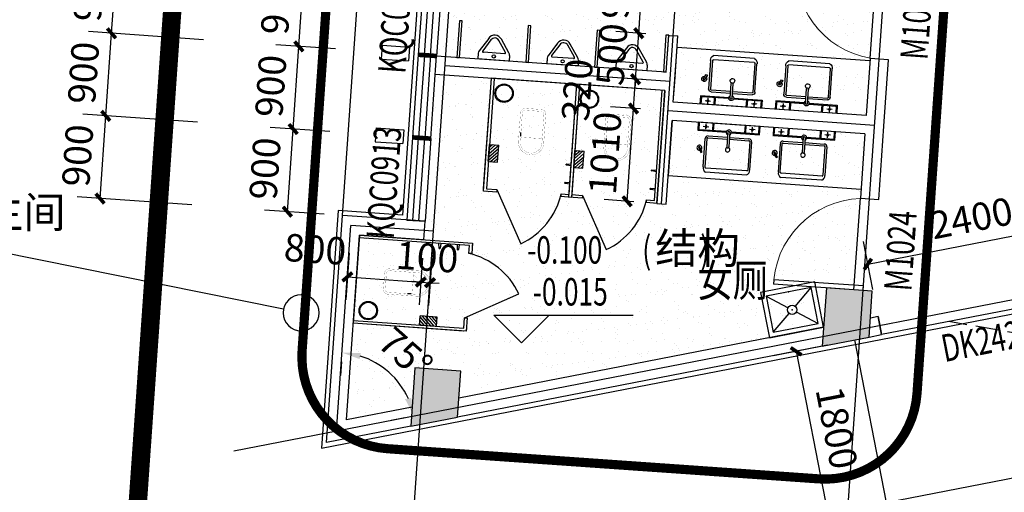
# Model space of a CAD drawing. Extents: x -325696 to 197779, y 54054 to 161454.
# Drawn here: x -294737 to -284040, y 96162 to 101296 of the extents above; entities that cross this region are included whole.
import ezdxf

# ---------------------------------------------------------------- set-up
doc = ezdxf.new("R2010")
doc.units = 0
doc.header["$LTSCALE"] = 1000
doc.header["$MEASUREMENT"] = 0
doc.linetypes.add('DASH', pattern=[0.35, 0.25, -0.1])
doc.linetypes.add('HIDDEN', pattern=[9.525, 6.35, -3.175])
for name, color, linetype in [('A_PLAN_KITCHEN_BATH', 163, 'Continuous'), ('COLUMN', 9, 'Continuous'), ('CURTWALL', 4, 'Continuous'), ('DIM_ELEV', 3, 'Continuous'), ('DIM_IDEN', 3, 'Continuous'), ('DOTE', 1, 'Continuous'), ('PUB_DIM', 3, 'Continuous'), ('PUB_HATCH', 8, 'Continuous'), ('PUB_TEXT', 7, 'Continuous'), ('STAIR', 2, 'Continuous'), ('TOILET_KITCH', 163, 'Continuous'), ('WALL', 9, 'Continuous'), ('WINDOW', 4, 'Continuous'), ('WINDOW_TEXT', 7, 'Continuous'), ('保温层', 251, 'Continuous'), ('墙装饰肋板', 22, 'Continuous'), ('建筑轮廓、投影', 204, 'DASH'), ('投影线', 31, 'DASH')]:
    doc.layers.add(name, color=color, linetype=linetype)
doc.layers.add('HX-建筑退让线', color=10, linetype='HIDDEN', lineweight=9)
doc.styles.add('01.一层$0$Standard', font='gbenor.shx', dxfattribs={"bigfont": 'hztxt.shx'})
doc.styles.add('_TCH_DIM', font='SIMPLEX', dxfattribs={"bigfont": 'GBCBIG'})
doc.styles.add('_TCH_DIM_T3', font='SIMPLEX', dxfattribs={"width": 0.705882, "bigfont": 'GBCBIG'})
doc.styles.add('_TCH_WINDOW', font='SIMPLEX', dxfattribs={"bigfont": 'GBCBIG'})
doc.styles.add('HT', font='msyh_3.ttf', dxfattribs={"width": 0.8})
doc.dimstyles.new('_TCH_ARCH&&100', dxfattribs={"dimtxt": 297.5, "dimasz": 100, "dimexe": 250, "dimexo": 300, "dimgap": 126.25, "dimtad": 1, "dimdec": 0, "dimzin": 0, "dimdsep": 46, "dimtxsty": '_TCH_DIM_T3', "dimblk": 'ARCHTICK', "dimcen": 0.09, "dimclrt": 7, "dimazin": 2, "dimtfac": 1, "dimtdec": 0, "dimtix": 1, "dimtmove": 2, "dimatfit": 3, "dimfxl": 50, "dimtolj": 1, "dimtzin": 0, "dimarcsym": 0})
doc.dimstyles.new('_TCH_ARROW&&100', dxfattribs={"dimtxt": 297.5, "dimasz": 200, "dimexe": 250, "dimexo": 300, "dimgap": 126.25, "dimtad": 1, "dimdec": 0, "dimzin": 0, "dimdsep": 46, "dimtxsty": '_TCH_DIM_T3', "dimcen": 0.09, "dimclrt": 7, "dimazin": 2, "dimtfac": 1, "dimtdec": 0, "dimtix": 1, "dimtmove": 2, "dimatfit": 3, "dimfxl": 50, "dimtolj": 1, "dimtzin": 0, "dimarcsym": 0})

# ---------------------------------------------------------------- blocks, each defined once
blk = doc.blocks.new('dsadsadsa')
at = {"layer": 'TOILET_KITCH'}
for p, q in [((6401631, 11143911), (6401631, 11143511)), ((6401661, 11143911), (6401631, 11143911)), ((6401661, 11143511), (6401661, 11143911)), ((6402381, 11143911), (6402381, 11143511)), ((6402411, 11143911), (6402381, 11143911)), ((6402411, 11143511), (6402411, 11143911)), ((6401962, 11143741), (6401869, 11143599)), ((6401988, 11143726), (6401907, 11143602)), ((6402155, 11143602), (6402074, 11143726)), ((6402193, 11143599), (6402100, 11143741)), ((6401861, 11143572), (6401861, 11143511)), ((6402147, 11143587), (6401915, 11143587)), ((6402201, 11143572), (6402201, 11143511)), ((6401631, 11143511), (6401661, 11143511)), ((6402201, 11143511), (6401861, 11143511)), ((6402381, 11143511), (6402411, 11143511))]:
    blk.add_line(p, q, dxfattribs=at)
blk.add_circle((6402031, 11143549), 17.7, dxfattribs=at)
for centre, radius, start, end in [((6402031, 11143701), 80, 30, 150), ((6402031, 11143701), 50, 30, 150), ((6401911, 11143572), 50, 146.9137, 180), ((6401915, 11143597), 10, 146.9137, 270), ((6402147, 11143597), 10, 270, 33.0863), ((6402151, 11143572), 50, 0, 33.0863)]:
    blk.add_arc(centre, radius, start, end, dxfattribs=at)
blk = doc.blocks.new('洗手盆1')
at = {"layer": 'TOILET_KITCH'}
for p, q in [((-335, -31), (-335, 59)), ((335, 59), (-335, 59)), ((-325, -21), (-325, 59)), ((-282, 19), (-222, 19)), ((-252, -11), (-252, 49)), ((-180, 59), (-180, -21)), ((-170, 59), (-170, -21)), ((170, 59), (170, -21)), ((180, 59), (180, -21)), ((283, 19), (223, 19)), ((253, -11), (253, 49)), ((325, -21), (325, 59)), ((335, -31), (335, 59)), ((-27, -31), (-335, -31)), ((-27, -21), (-325, -21)), ((-223, -81), (-11, -81)), ((-223, -102), (-11, -102)), ((-11, -28), (-11, -185)), ((11, -28), (11, -185)), ((11, -81), (223, -81)), ((11, -102), (223, -102)), ((27, -21), (325, -21)), ((27, -31), (335, -31)), ((-306, -204), (-319, -211)), ((-319, -211), (-288, -265)), ((-275, -258), (-306, -204)), ((-253, -421), (-253, -111)), ((-232, -421), (-232, -111)), ((233, -111), (233, -421)), ((253, -111), (253, -421)), ((-288, -265), (-275, -258)), ((223, -431), (-223, -431)), ((223, -476), (-223, -476))]:
    blk.add_line(p, q, dxfattribs=at)
for centre, radius, start, end in [((-252, 19), 10, 0, 180), ((-252, 19), 10, 180, 0), ((0, -28), 27.5, 292.9179, 247.0821), ((253, 19), 10, 0, 180), ((253, 19), 10, 180, 0), ((-223, -111), 30, 90, 180), ((-223, -111), 9.5, 90, 180), ((0, -28), 10.7, 0, 180), ((223, -111), 30, 0, 90), ((223, -111), 9.5, 0, 90), ((-307, -216), 27.5, 315.2763, 284.7237), ((0, -216), 25, 108.2686, 71.7314), ((0, -185), 10.7, 180, 0), ((-198, -426), 55.6, 174.8239, 242.838), ((-223, -421), 9.5, 180, 270), ((198, -426), 55.6, 297.162, 5.1761), ((223, -421), 9.5, 270, 0)]:
    blk.add_arc(centre, radius, start, end, dxfattribs=at)
blk = doc.blocks.new('卫生纸盒')
at = {"layer": 'TOILET_KITCH'}
h = blk.add_hatch(dxfattribs=at)
h.set_pattern_fill('ANSI31', color=256, scale=200, style=0)
h.set_pattern_definition([(45, (-31674.75, -20332.24), (-17.67767, 17.67767), [])])
h.paths.add_polyline_path([(50, 185), (-50, 185), (-50, 0), (50, 0)])
for p, q in [((-50, 185), (50, 185)), ((-50, 0), (-50, 185)), ((50, 0), (50, 185)), ((-50, 0), (50, 0))]:
    blk.add_line(p, q, dxfattribs=at)
blk = doc.blocks.new('fda444gg')
at = {"layer": 'TOILET_KITCH'}
for p, q in [((-582832, -1195559), (-581602, -1195559)), ((-582832, -1195559), (-581602, -1195559)), ((-581632, -1195589), (-582832, -1195589)), ((-581632, -1195589), (-582832, -1195589)), ((-581959, -1195639), (-581964, -1195589)), ((-581959, -1195639), (-581964, -1195589)), ((-581944, -1195589), (-581949, -1195639)), ((-581944, -1195589), (-581949, -1195639)), ((-581759, -1195639), (-581764, -1195589)), ((-581759, -1195639), (-581764, -1195589)), ((-581744, -1195589), (-581749, -1195639)), ((-581744, -1195589), (-581749, -1195639)), ((-581632, -1195674), (-581632, -1195589)), ((-581602, -1195559), (-581602, -1195674)), ((-581602, -1195559), (-581602, -1195589)), ((-581602, -1195674), (-581632, -1195674)), ((-582226, -1196157), (-582266, -1196157)), ((-581632, -1196374), (-581062, -1196074)), ((-581632, -1196374), (-581602, -1196374)), ((-581632, -1196489), (-581632, -1196374)), ((-581602, -1196374), (-581602, -1196519)), ((-582832, -1196489), (-581632, -1196489)), ((-582832, -1196489), (-581632, -1196489)), ((-581602, -1196489), (-581602, -1196519)), ((-581632, -1196519), (-582832, -1196519)), ((-581602, -1196519), (-582832, -1196519))]:
    blk.add_line(p, q, dxfattribs=at)
blk.add_lwpolyline([(-582832, -1195559), (-582832, -1196519)], dxfattribs=at)
at = {"layer": 'TOILET_KITCH', "const_width": 1.5}
for points in [[(-582532, -1195952, -0.462192), (-582473, -1195902, -0.462192)], [(-582511, -1195952, -0.414214), (-582481, -1195922, -0.414214)], [(-582226, -1195922, -0.414214), (-582216, -1195932, -0.414214)], [(-582166, -1195901, -0.97895), (-582166, -1196177, -0.97895)], [(-582166, -1195922, -0.97895), (-582166, -1196157, -0.97895)], [(-582473, -1196177, -0.462192), (-582532, -1196127, -0.462192)], [(-582481, -1196157, -0.414214), (-582511, -1196127, -0.414214)], [(-582216, -1196147, -0.414214), (-582226, -1196157, -0.414214)]]:
    blk.add_lwpolyline(points, format="xyb", dxfattribs=at)
for points in [[(-582532, -1195952), (-582532, -1196127)], [(-582511, -1196127), (-582511, -1195952)], [(-582481, -1195922), (-582264, -1195922)], [(-582166, -1195902), (-582473, -1195902)], [(-582191, -1195922), (-582266, -1195922)], [(-582216, -1195922), (-582166, -1195922)], [(-582216, -1195932), (-582216, -1196147)], [(-582266, -1196157), (-582481, -1196157)], [(-582150, -1196177), (-582473, -1196177)], [(-582191, -1196157), (-582266, -1196157)], [(-582216, -1196157), (-582166, -1196157)]]:
    blk.add_lwpolyline(points, dxfattribs=at)
at = {"layer": 'TOILET_KITCH'}
for centre in [(-581954, -1195639), (-581954, -1195639), (-581754, -1195639), (-581754, -1195639)]:
    blk.add_circle(centre, 5, dxfattribs=at)
at = {"layer": 'TOILET_KITCH', "linetype": 'ByBlock'}
for radius in [100, 90]:
    blk.add_circle((-582680, -1196370), radius, dxfattribs=at)
at = {"layer": 'TOILET_KITCH'}
for centre, radius, start, end in [((-581954, -1195639), 5, 185.7106, 354.2894), ((-581954, -1195639), 5, 185.7106, 354.2894), ((-581754, -1195639), 5, 185.7106, 354.2894), ((-581754, -1195639), 5, 185.7106, 354.2894), ((-581757, -1196458), 794, 28.9102, 80.9345)]:
    blk.add_arc(centre, radius, start, end, dxfattribs=at)
at = {"layer": 'TOILET_KITCH', "linetype": 'ByBlock', "rotation": 90}
blk.add_blockref('卫生纸盒', (-581929, -1196439), dxfattribs=at)
at = {"layer": 'TOILET_KITCH', "style": '01.一层$0$Standard', "text_generation_flag": 4, "width": 0.8, "flags": 9}
for tag in ['YSIZE', 'XSIZE']:
    blk.add_attdef(tag, (-582532, -1196039), '', height=0.5, rotation=180, dxfattribs=at)
blk = doc.blocks.new('_ArchTick')
at = {"color": 0, "linetype": 'ByBlock', "const_width": 0.4}
blk.add_lwpolyline([(-0.5, -0.5), (0.5, 0.5)], dxfattribs=at)
blk = doc.blocks.new('*D3211')
at = {"layer": 'Defpoints', "color": 0, "transparency": 16777216}
for p in [(-280907, 96909), (-280797, 96341), (-285324, 96050)]:
    blk.add_point(p, dxfattribs=at)
at = {"layer": 'PUB_DIM', "color": 0, "lineweight": -2, "transparency": 16777216}
for p, q in [((-280850, 96614), (-280749, 96096)), ((-285214, 95483), (-280797, 96341)), ((-285267, 95756), (-285166, 95237))]:
    blk.add_line(p, q, dxfattribs=at)
at = {"layer": 'PUB_DIM', "color": 0, "lineweight": -2, "transparency": 16777216, "xscale": 100, "yscale": 100, "zscale": 100}
for p, rotation in [((-280797, 96341), 11.00000000000012), ((-285214, 95483), 191.0000000000001)]:
    blk.add_blockref('_ArchTick', p, dxfattribs=dict(at, rotation=rotation))
at = {"layer": 'PUB_DIM', "color": 7, "transparency": 16777216, "insert": (-283058, 96182), "char_height": 297.5, "attachment_point": 5, "rotation": 11, "style": '_TCH_DIM_T3'}
blk.add_mtext('\\A1;4500', dxfattribs=at)
blk = doc.blocks.new('*D3212')
at = {"layer": 'Defpoints', "color": 0, "transparency": 16777216}
for p in [(-285668, 97817), (-285324, 96050), (-285958, 95927)]:
    blk.add_point(p, dxfattribs=at)
at = {"layer": 'PUB_DIM', "color": 0, "lineweight": -2, "transparency": 16777216}
for p, q in [((-285962, 97760), (-286547, 97646)), ((-286302, 97694), (-285958, 95927)), ((-285619, 95993), (-286204, 95879))]:
    blk.add_line(p, q, dxfattribs=at)
at = {"layer": 'PUB_DIM', "color": 0, "lineweight": -2, "transparency": 16777216, "xscale": 100, "yscale": 100, "zscale": 100}
for p, rotation in [((-286302, 97694), 100.9999999999997), ((-285958, 95927), 280.9999999999997)]:
    blk.add_blockref('_ArchTick', p, dxfattribs=dict(at, rotation=rotation))
at = {"layer": 'PUB_DIM', "color": 7, "transparency": 16777216, "insert": (-285860, 96863), "char_height": 297.5, "attachment_point": 5, "rotation": 281, "style": '_TCH_DIM_T3'}
blk.add_mtext('\\A1;1800', dxfattribs=at)
blk = doc.blocks.new('*D4917')
at = {"layer": 'Defpoints', "color": 0, "transparency": 16777216}
for p in [(-291138, 99062), (-290340, 99006), (-290379, 98446)]:
    blk.add_point(p, dxfattribs=at)
at = {"layer": 'PUB_DIM', "color": 0, "lineweight": -2, "transparency": 16777216}
for p, q in [((-291159, 98763), (-291195, 98253)), ((-290361, 98707), (-290397, 98197)), ((-291177, 98502), (-290379, 98446))]:
    blk.add_line(p, q, dxfattribs=at)
at = {"layer": 'PUB_DIM', "color": 0, "lineweight": -2, "transparency": 16777216, "xscale": 100, "yscale": 100, "zscale": 100}
for p, rotation in [((-291177, 98502), 175.9999999999991), ((-290379, 98446), 355.9999999999991)]:
    blk.add_blockref('_ArchTick', p, dxfattribs=dict(at, rotation=rotation))
at = {"layer": 'PUB_DIM', "color": 7, "transparency": 16777216, "insert": (-291527, 98802), "char_height": 297.5, "attachment_point": 5, "rotation": 356, "style": '_TCH_DIM_T3'}
blk.add_mtext('\\A1;800', dxfattribs=at)
blk = doc.blocks.new('*D4918')
at = {"layer": 'Defpoints', "color": 0, "transparency": 16777216}
for p in [(-290340, 99006), (-290240, 98999), (-290279, 98439)]:
    blk.add_point(p, dxfattribs=at)
at = {"layer": 'PUB_DIM', "color": 0, "lineweight": -2, "transparency": 16777216}
for p, q in [((-290361, 98707), (-290397, 98197)), ((-290261, 98700), (-290297, 98190)), ((-290379, 98446), (-290479, 98453)), ((-290379, 98446), (-290279, 98439)), ((-290279, 98439), (-290180, 98432))]:
    blk.add_line(p, q, dxfattribs=at)
at = {"layer": 'PUB_DIM', "color": 0, "lineweight": -2, "transparency": 16777216, "xscale": 100, "yscale": 100, "zscale": 100}
for p, rotation in [((-290379, 98446), 355.9999999999968), ((-290279, 98439), 175.9999999999968)]:
    blk.add_blockref('_ArchTick', p, dxfattribs=dict(at, rotation=rotation))
at = {"layer": 'PUB_DIM', "color": 7, "transparency": 16777216, "insert": (-290310, 98717), "char_height": 297.5, "attachment_point": 5, "rotation": 356, "style": '_TCH_DIM_T3'}
blk.add_mtext('\\A1;100', dxfattribs=at)
blk = doc.blocks.new('*D4921')
at = {"layer": 'Defpoints', "color": 0, "transparency": 16777216}
for p in [(-287944, 102097), (-287569, 102070), (-287636, 101123)]:
    blk.add_point(p, dxfattribs=at)
at = {"layer": 'PUB_DIM', "color": 0, "lineweight": -2, "transparency": 16777216}
for p, q in [((-287869, 102091), (-288194, 102114)), ((-288011, 101149), (-287944, 102097)), ((-287935, 101144), (-288260, 101166))]:
    blk.add_line(p, q, dxfattribs=at)
at = {"layer": 'PUB_DIM', "color": 0, "lineweight": -2, "transparency": 16777216, "xscale": 100, "yscale": 100, "zscale": 100}
for p, rotation in [((-287944, 102097), 86.00000000000055), ((-288011, 101149), 266.0000000000006)]:
    blk.add_blockref('_ArchTick', p, dxfattribs=dict(at, rotation=rotation))
at = {"layer": 'PUB_DIM', "color": 7, "transparency": 16777216, "insert": (-288252, 101642), "char_height": 297.5, "attachment_point": 5, "rotation": 86, "style": '_TCH_DIM_T3'}
blk.add_mtext('\\A1;950', dxfattribs=at)
blk = doc.blocks.new('*D4922')
at = {"layer": 'Defpoints', "color": 0, "transparency": 16777216}
for p in [(-288011, 101149), (-287636, 101123), (-287671, 100624)]:
    blk.add_point(p, dxfattribs=at)
at = {"layer": 'PUB_DIM', "color": 0, "lineweight": -2, "transparency": 16777216}
for p, q in [((-288011, 101149), (-288004, 101249)), ((-287935, 101144), (-288260, 101166)), ((-288046, 100650), (-288011, 101149)), ((-287970, 100645), (-288295, 100667)), ((-288046, 100650), (-288053, 100550))]:
    blk.add_line(p, q, dxfattribs=at)
at = {"layer": 'PUB_DIM', "color": 0, "lineweight": -2, "transparency": 16777216, "xscale": 100, "yscale": 100, "zscale": 100}
for p, rotation in [((-288011, 101149), 265.9999999999971), ((-288046, 100650), 85.99999999999704)]:
    blk.add_blockref('_ArchTick', p, dxfattribs=dict(at, rotation=rotation))
at = {"layer": 'PUB_DIM', "color": 7, "transparency": 16777216, "insert": (-288303, 100919), "char_height": 297.5, "attachment_point": 5, "rotation": 86, "style": '_TCH_DIM_T3'}
blk.add_mtext('\\A1;500', dxfattribs=at)
blk = doc.blocks.new('*D4923')
at = {"layer": 'Defpoints', "color": 0, "transparency": 16777216}
for p in [(-288046, 100650), (-287671, 100624), (-287693, 100305)]:
    blk.add_point(p, dxfattribs=at)
at = {"layer": 'PUB_DIM', "color": 0, "lineweight": -2, "transparency": 16777216}
for p, q in [((-287970, 100645), (-288295, 100667)), ((-288068, 100331), (-288046, 100650)), ((-287992, 100326), (-288317, 100348))]:
    blk.add_line(p, q, dxfattribs=at)
at = {"layer": 'PUB_DIM', "color": 0, "lineweight": -2, "transparency": 16777216, "xscale": 100, "yscale": 100, "zscale": 100}
for p, rotation in [((-288046, 100650), 86.00000000000628), ((-288068, 100331), 266.0000000000063)]:
    blk.add_blockref('_ArchTick', p, dxfattribs=dict(at, rotation=rotation))
at = {"layer": 'PUB_DIM', "color": 7, "transparency": 16777216, "insert": (-288680, 100534), "char_height": 297.5, "attachment_point": 5, "rotation": 86, "style": '_TCH_DIM_T3'}
blk.add_mtext('\\A1;320', dxfattribs=at)
blk = doc.blocks.new('*D4924')
at = {"layer": 'Defpoints', "color": 0, "transparency": 16777216}
for p in [(-288068, 100331), (-287693, 100305), (-287763, 99297)]:
    blk.add_point(p, dxfattribs=at)
at = {"layer": 'PUB_DIM', "color": 0, "lineweight": -2, "transparency": 16777216}
for p, q in [((-287992, 100326), (-288317, 100348)), ((-288138, 99323), (-288068, 100331)), ((-288063, 99318), (-288388, 99341))]:
    blk.add_line(p, q, dxfattribs=at)
at = {"layer": 'PUB_DIM', "color": 0, "lineweight": -2, "transparency": 16777216, "xscale": 100, "yscale": 100, "zscale": 100}
for p, rotation in [((-288068, 100331), 85.9999999999995), ((-288138, 99323), 265.9999999999995)]:
    blk.add_blockref('_ArchTick', p, dxfattribs=dict(at, rotation=rotation))
at = {"layer": 'PUB_DIM', "color": 7, "transparency": 16777216, "insert": (-288377, 99846), "char_height": 297.5, "attachment_point": 5, "rotation": 86, "style": '_TCH_DIM_T3'}
blk.add_mtext('\\A1;1010', dxfattribs=at)
blk = doc.blocks.new('*D4951')
at = {"layer": 'Defpoints', "color": 0, "transparency": 16777216}
for p in [(-291641, 101904), (-290943, 101855), (-291005, 100957)]:
    blk.add_point(p, dxfattribs=at)
at = {"layer": 'PUB_DIM', "color": 0, "lineweight": -2, "transparency": 16777216}
for p, q in [((-291242, 101876), (-291890, 101921)), ((-291704, 101006), (-291641, 101904)), ((-291305, 100978), (-291953, 101024))]:
    blk.add_line(p, q, dxfattribs=at)
at = {"layer": 'PUB_DIM', "color": 0, "lineweight": -2, "transparency": 16777216, "xscale": 100, "yscale": 100, "zscale": 100}
for p, rotation in [((-291641, 101904), 86.0000000000003), ((-291704, 101006), 266.0000000000003)]:
    blk.add_blockref('_ArchTick', p, dxfattribs=dict(at, rotation=rotation))
at = {"layer": 'PUB_DIM', "color": 7, "transparency": 16777216, "insert": (-291947, 101474), "char_height": 297.5, "attachment_point": 5, "rotation": 86, "style": '_TCH_DIM_T3'}
blk.add_mtext('\\A1;900', dxfattribs=at)
blk = doc.blocks.new('*D4952')
at = {"layer": 'Defpoints', "color": 0, "transparency": 16777216}
for p in [(-291704, 101006), (-291005, 100957), (-291068, 100059)]:
    blk.add_point(p, dxfattribs=at)
at = {"layer": 'PUB_DIM', "color": 0, "lineweight": -2, "transparency": 16777216}
for p, q in [((-291305, 100978), (-291953, 101024)), ((-291766, 100108), (-291704, 101006)), ((-291368, 100080), (-292016, 100126))]:
    blk.add_line(p, q, dxfattribs=at)
at = {"layer": 'PUB_DIM', "color": 0, "lineweight": -2, "transparency": 16777216, "xscale": 100, "yscale": 100, "zscale": 100}
for p, rotation in [((-291704, 101006), 85.99999999999662), ((-291766, 100108), 265.9999999999966)]:
    blk.add_blockref('_ArchTick', p, dxfattribs=dict(at, rotation=rotation))
at = {"layer": 'PUB_DIM', "color": 7, "transparency": 16777216, "insert": (-292009, 100576), "char_height": 297.5, "attachment_point": 5, "rotation": 86, "style": '_TCH_DIM_T3'}
blk.add_mtext('\\A1;900', dxfattribs=at)
blk = doc.blocks.new('*D4953')
at = {"layer": 'Defpoints', "color": 0, "transparency": 16777216}
for p in [(-291766, 100108), (-291068, 100059), (-291131, 99162)]:
    blk.add_point(p, dxfattribs=at)
at = {"layer": 'PUB_DIM', "color": 0, "lineweight": -2, "transparency": 16777216}
for p, q in [((-291368, 100080), (-292016, 100126)), ((-291829, 99210), (-291766, 100108)), ((-291430, 99183), (-292079, 99228))]:
    blk.add_line(p, q, dxfattribs=at)
at = {"layer": 'PUB_DIM', "color": 0, "lineweight": -2, "transparency": 16777216, "xscale": 100, "yscale": 100, "zscale": 100}
for p, rotation in [((-291766, 100108), 86.00000000000043), ((-291829, 99210), 266.0000000000005)]:
    blk.add_blockref('_ArchTick', p, dxfattribs=dict(at, rotation=rotation))
at = {"layer": 'PUB_DIM', "color": 7, "transparency": 16777216, "insert": (-292072, 99679), "char_height": 297.5, "attachment_point": 5, "rotation": 86, "style": '_TCH_DIM_T3'}
blk.add_mtext('\\A1;900', dxfattribs=at)
blk = doc.blocks.new('*D4970')
at = {"layer": 'Defpoints', "color": 0, "transparency": 16777216}
for p in [(-283166, 99099), (-283056, 98529), (-285411, 98071)]:
    blk.add_point(p, dxfattribs=at)
at = {"layer": 'PUB_DIM', "color": 0, "lineweight": -2, "transparency": 16777216}
for p, q in [((-283113, 98823), (-283214, 99344)), ((-285522, 98641), (-283166, 99099)), ((-285469, 98365), (-285570, 98886))]:
    blk.add_line(p, q, dxfattribs=at)
at = {"layer": 'PUB_DIM', "color": 0, "lineweight": -2, "transparency": 16777216, "xscale": 100, "yscale": 100, "zscale": 100}
for p, rotation in [((-283166, 99099), 10.99999999999963), ((-285522, 98641), 190.9999999999996)]:
    blk.add_blockref('_ArchTick', p, dxfattribs=dict(at, rotation=rotation))
at = {"layer": 'PUB_DIM', "color": 7, "transparency": 16777216, "insert": (-284397, 99140), "char_height": 297.5, "attachment_point": 5, "rotation": 11, "style": '_TCH_DIM_T3'}
blk.add_mtext('\\A1;2400', dxfattribs=at)
blk = doc.blocks.new('*D4971')
at = {"layer": 'Defpoints', "color": 0, "transparency": 16777216}
for p in [(-293802, 100251), (-292505, 100160), (-292568, 99262)]:
    blk.add_point(p, dxfattribs=at)
at = {"layer": 'PUB_DIM', "color": 0, "lineweight": -2, "transparency": 16777216}
for p, q in [((-292804, 100181), (-294051, 100268)), ((-293864, 99353), (-293802, 100251)), ((-292867, 99283), (-294114, 99370))]:
    blk.add_line(p, q, dxfattribs=at)
at = {"layer": 'PUB_DIM', "color": 0, "lineweight": -2, "transparency": 16777216, "xscale": 100, "yscale": 100, "zscale": 100}
for p, rotation in [((-293802, 100251), 86.00000000000101), ((-293864, 99353), 266.000000000001)]:
    blk.add_blockref('_ArchTick', p, dxfattribs=dict(at, rotation=rotation))
at = {"layer": 'PUB_DIM', "color": 7, "transparency": 16777216, "insert": (-294107, 99821), "char_height": 297.5, "attachment_point": 5, "rotation": 86, "style": '_TCH_DIM_T3'}
blk.add_mtext('\\A1;900', dxfattribs=at)
blk = doc.blocks.new('*D4972')
at = {"layer": 'Defpoints', "color": 0, "transparency": 16777216}
for p in [(-293739, 101148), (-292442, 101058), (-292505, 100160)]:
    blk.add_point(p, dxfattribs=at)
at = {"layer": 'PUB_DIM', "color": 0, "lineweight": -2, "transparency": 16777216}
for p, q in [((-292741, 101079), (-293988, 101166)), ((-293802, 100251), (-293739, 101148)), ((-292804, 100181), (-294051, 100268))]:
    blk.add_line(p, q, dxfattribs=at)
at = {"layer": 'PUB_DIM', "color": 0, "lineweight": -2, "transparency": 16777216, "xscale": 100, "yscale": 100, "zscale": 100}
for p, rotation in [((-293739, 101148), 86.00000000000402), ((-293802, 100251), 266.000000000004)]:
    blk.add_blockref('_ArchTick', p, dxfattribs=dict(at, rotation=rotation))
at = {"layer": 'PUB_DIM', "color": 7, "transparency": 16777216, "insert": (-294044, 100719), "char_height": 297.5, "attachment_point": 5, "rotation": 86, "style": '_TCH_DIM_T3'}
blk.add_mtext('\\A1;900', dxfattribs=at)
blk = doc.blocks.new('*D4973')
at = {"layer": 'Defpoints', "color": 0, "transparency": 16777216}
for p in [(-293676, 102046), (-292379, 101956), (-292442, 101058)]:
    blk.add_point(p, dxfattribs=at)
at = {"layer": 'PUB_DIM', "color": 0, "lineweight": -2, "transparency": 16777216}
for p, q in [((-292678, 101976), (-293925, 102064)), ((-293739, 101148), (-293676, 102046)), ((-292741, 101079), (-293988, 101166))]:
    blk.add_line(p, q, dxfattribs=at)
at = {"layer": 'PUB_DIM', "color": 0, "lineweight": -2, "transparency": 16777216, "xscale": 100, "yscale": 100, "zscale": 100}
for p, rotation in [((-293676, 102046), 86.00000000000331), ((-293739, 101148), 266.0000000000033)]:
    blk.add_blockref('_ArchTick', p, dxfattribs=dict(at, rotation=rotation))
at = {"layer": 'PUB_DIM', "color": 7, "transparency": 16777216, "insert": (-293982, 101616), "char_height": 297.5, "attachment_point": 5, "rotation": 86, "style": '_TCH_DIM_T3'}
blk.add_mtext('\\A1;900', dxfattribs=at)
blk = doc.blocks.new('*D6225')
at = {"layer": 'Defpoints', "color": 0, "transparency": 16777216}
for p in [(-291221, 97879), (-290602, 97328), (-290258, 97027), (-291294, 96825)]:
    blk.add_point(p, dxfattribs=at)
at = {"layer": 'PUB_DIM', "color": 0, "lineweight": -2, "transparency": 16777216}
for p, q in [((-291242, 97579), (-291252, 97430)), ((-290552, 96969), (-290700, 96941))]:
    blk.add_line(p, q, dxfattribs=at)
blk.add_arc((-291294, 96825), 856, 24.4172, 72.5828, dxfattribs=at)
at = {"layer": 'PUB_DIM', "color": 0, "transparency": 16777216}
for points in [[(-291044, 97609), (-291032, 97675), (-291235, 97679)], [(-290483, 97189), (-290547, 97169), (-290454, 96989)]]:
    blk.add_solid(points, dxfattribs=at)
at = {"layer": 'PUB_DIM', "color": 7, "transparency": 16777216, "insert": (-290545, 97672), "char_height": 297.5, "attachment_point": 5, "rotation": 318.5, "style": '_TCH_DIM_T3'}
blk.add_mtext('\\A1;75°', dxfattribs=at)
blk = doc.blocks.new('$DorLib2D$00000001')
for p, q in [((0.45, 0.975), (0.5, 0.975)), ((0.45, 0), (0.45, 0.975)), ((0.5, 0), (0.5, 0.975)), ((0.5, 0), (0.45, 0))]:
    blk.add_line(p, q)
at = {"lineweight": 13}
blk.add_arc((0.475, 0), 0.975, 91.4693, 180, dxfattribs=at)
blk = doc.blocks.new('$WINLIB2D$00000001')
at = {"color": 0}
for points in [[(-0.5, 0.5), (-0.5, -0.5)], [(-0.5, 0.5), (0.5, 0.5)], [(0.5, -0.5), (0.5, 0.5)], [(0.5, 0.167), (-0.5, 0.167)], [(0.5, -0.167), (-0.5, -0.167)], [(-0.5, -0.5), (0.5, -0.5)]]:
    blk.add_lwpolyline(points, dxfattribs=at)
blk = doc.blocks.new('$lvtry$00000191')
at = {"color": 0}
for p, q in [((-250, -50), (-39, -219)), ((39, -219), (250, -50)), ((-250, -450), (-39, -281)), ((39, -281), (250, -450))]:
    blk.add_line(p, q, dxfattribs=at)
for points in [[(300, -500), (300, 0), (-300, 0), (-300, -500)], [(250, -450), (250, -50), (-250, -50), (-250, -450)]]:
    blk.add_lwpolyline(points, close=True, dxfattribs=at)
blk.add_circle((0, -250), 50, dxfattribs=at)
for p in [(0, -50), (0, -250)]:
    blk.add_point(p, dxfattribs=at)

msp = doc.modelspace()

# ---------------------------------------------------------------- hatches: boundary and pattern name
at = {"layer": 'PUB_HATCH'}
for points in [[(-285474.1, 98346.7), (-285972.9, 98381.5), (-286017.1, 97749.1), (-285509, 97847.9)], [(-290444.4, 97512.4), (-290488.6, 96879.9), (-289980.5, 96978.7), (-289945.6, 97477.5)]]:
    msp.add_hatch(color=256, dxfattribs=at).paths.add_polyline_path(points)
at = {"layer": 'WALL'}
h = msp.add_hatch(dxfattribs=at)
h.set_pattern_fill('AR-SAND', color=251, scale=100)
h.set_pattern_definition([(37.5, (-244463.37, 110957.5), (-8.00016, 244.7066), [0, -193.04, 0, -215.9, 0, -206.375]), (7.5, (-244463.37, 110957.5), (224.7616, 358.4126), [0, -104.14, 0, -173.99, 0, -66.675]), (327.5, (-244619.58, 110957.5), (395.4962, 0.7186), [0, -63.5, 0, -228.6, 0, -298.45]), (317.5, (-244619.58, 110957.5), (381.7782, 111.4647), [0, -31.75, 0, -149.86, 0, -171.45])])
h.paths.add_polyline_path([(-285555.1, 100054.9), (-285668.2, 98437.2), (-286067.3, 98465.1), (-286104.3, 97935.9), (-289864.4, 97205), (-289846.1, 97466.9), (-290444.6, 97508.7), (-290474.2, 97086.5), (-291185.6, 96948.2), (-291045.2, 98955.2), (-290346.9, 98906.3), (-290221.4, 100701.9), (-287727.4, 100527.6), (-287813.2, 99300.6), (-287713.5, 99293.6), (-287650, 100201.4)])
h.paths.add_polyline_path([(-285428.2, 101870.4), (-285541.2, 100254.4), (-287636.1, 100400.9), (-287585.8, 101119.1), (-287685.6, 101126.1), (-287713.5, 100727.1), (-290207.4, 100901.5), (-290102.8, 102397.8), (-289504.2, 102356), (-289364.7, 104351.1), (-287469.3, 104218.5), (-287622.8, 102023.9)])
h.paths.add_polyline_path([(-287369.6, 104211.6), (-287516.1, 102116.7), (-285421.2, 101970.2), (-285288.7, 103865.6), (-285687.7, 103893.5), (-285673.7, 104093)])

# ---------------------------------------------------------------- linework, layer by layer
at = {"layer": 'A_PLAN_KITCHEN_BATH'}
for points in [[(-287636.1, 100400.9), (-287594.2, 100999.4), (-285499.3, 100852.9)], [(-287650, 100201.4), (-287691.9, 99602.8), (-285597, 99456.3)]]:
    msp.add_lwpolyline(points, dxfattribs=at)
at = {"layer": 'COLUMN'}
for p, q in [((-285972.9, 98381.5), (-286017.1, 97749.1)), ((-285474.1, 98346.7), (-285972.9, 98381.5)), ((-285509, 97847.9), (-285474.1, 98346.7)), ((-286017.1, 97749.1), (-285509, 97847.9)), ((-290444.4, 97512.4), (-290488.6, 96879.9)), ((-289945.6, 97477.5), (-290444.4, 97512.4)), ((-289980.5, 96978.7), (-289945.6, 97477.5)), ((-290488.6, 96879.9), (-289980.5, 96978.7))]:
    msp.add_line(p, q, dxfattribs=at)
at = {"layer": 'CURTWALL'}
for p, q in [((-290406.9, 100915.4), (-290413.9, 100815.7)), ((-290207.4, 100901.5), (-290406.9, 100915.4)), ((-290340.4, 100910.8), (-290347.4, 100811)), ((-290273.9, 100906.1), (-290280.9, 100806.4)), ((-290214.4, 100801.7), (-290207.4, 100901.5)), ((-290413.9, 100815.7), (-290469.7, 100017.6)), ((-290347.4, 100811), (-290403.2, 100013)), ((-290280.9, 100806.4), (-290336.7, 100008.3)), ((-290270.2, 100003.7), (-290214.4, 100801.7)), ((-290469.7, 100017.6), (-290270.2, 100003.7)), ((-290532.5, 99119.8), (-290333, 99105.8))]:
    msp.add_line(p, q, dxfattribs=at)
at = {"layer": 'CURTWALL', "const_width": 50}
for points in [[(-290406.9, 100915.4), (-290207.4, 100901.5)], [(-290469.7, 100017.6), (-290270.2, 100003.7)]]:
    msp.add_lwpolyline(points, dxfattribs=at)
at = {"layer": 'DIM_ELEV'}
for p, q in [((-289284.9, 97786), (-289584.9, 98086)), ((-289584.9, 98086), (-288072.9, 98086)), ((-289284.9, 97786), (-288984.9, 98086))]:
    msp.add_line(p, q, dxfattribs=at)
at = {"layer": 'DIM_IDEN', "linetype": 'ByBlock'}
msp.add_line((-291871.9, 98150.8), (-295244.6, 98830.6), dxfattribs=at)
at = {"layer": 'DIM_IDEN'}
msp.add_lwpolyline([(-291483.6, 98112.1, 1), (-291875.8, 98112.1, 1)], format="xyb", close=True, dxfattribs=at)
at = {"layer": 'DOTE'}
for p, q in [((-290449.5, 96005.4), (-286888.5, 146930.9)), ((-285761, 95677.5), (-283282.6, 131120.4)), ((-287763.4, 99297.1), (-287412.5, 104314.8)), ((-287670.6, 100623.8), (-290114.6, 100794.7)), ((-285448.4, 100147.7), (-287692.9, 100304.6)), ((-274526.2, 100084.6), (-292412.3, 96607.9)), ((-291294.4, 96825.2), (-291138, 99061.9)), ((-290240.2, 98999.1), (-291138, 99061.9))]:
    msp.add_line(p, q, dxfattribs=at)
at = {"layer": 'HX-建筑退让线', "color": 4, "ltscale": 0.1, "const_width": 200, "flags": 128}
msp.add_lwpolyline([(-199522.7, 64746.4), (-184751.9, 78242.5), (-187663.3, 142180.3), (-202331.4, 156138), (-257912.4, 155909.2), (-257912.4, 150130.9), (-275028.2, 150130.9), (-290608.2, 136742.5), (-294290.5, 84083.7), (-289332.6, 83199.8), (-289655.5, 81388.3), (-283404, 79929.2), (-274556.1, 77949.3), (-264548.2, 75839.5), (-255730.3, 74103.8), (-244445, 71972.7), (-234066.8, 70135.8), (-225294.5, 68660.9), (-214795.3, 66980.5), (-203961.9, 65352.2), (-199522.7, 64746.4)], dxfattribs=at)
at = {"layer": 'STAIR'}
for points in [[(-291230.8, 99168.6), (-289598.5, 122511.6)], [(-285667.7, 97817), (-285324.3, 96050.1)], [(-285324.3, 96050.1), (-280907, 96908.7)]]:
    msp.add_lwpolyline(points, dxfattribs=at)
at = {"layer": 'WALL'}
for p, q in [((-287713.5, 100727.1), (-287685.6, 101126.1)), ((-287685.6, 101126.1), (-287585.8, 101119.1)), ((-287620.7, 100620.3), (-287585.8, 101119.1)), ((-287713.5, 100727.1), (-290207.4, 100901.5)), ((-285497.9, 100872.9), (-285541.2, 100254.4)), ((-285298.4, 100858.9), (-285497.9, 100872.9)), ((-285348.6, 100140.7), (-285298.4, 100858.9)), ((-287727.4, 100527.6), (-290221.4, 100701.9)), ((-287636.1, 100400.9), (-287620.7, 100620.3)), ((-287742.8, 100308.1), (-287727.4, 100527.6)), ((-285541.2, 100254.4), (-287636.1, 100400.9)), ((-287813.2, 99300.6), (-287742.8, 100308.1)), ((-287713.5, 99293.6), (-287650, 100201.4)), ((-285555.1, 100054.9), (-287650, 100201.4)), ((-285404.3, 99344.2), (-285348.6, 100140.7)), ((-285555.1, 100054.9), (-285603.8, 99358.2)), ((-287813.2, 99300.6), (-287713.5, 99293.6)), ((-285603.8, 99358.2), (-285404.3, 99344.2)), ((-291403.2, 96702.1), (-291230.8, 99168.6)), ((-290333, 99105.8), (-291230.8, 99168.6)), ((-290346.9, 98906.3), (-290333, 99105.8)), ((-291185.6, 96948.2), (-291045.2, 98955.2)), ((-290346.9, 98906.3), (-291045.2, 98955.2)), ((-285411.4, 98070.6), (-285494.5, 98054.4)), ((-285373.3, 97874.3), (-285411.4, 98070.6)), ((-286002.6, 97955.7), (-289966, 97185.2)), ((-285509, 97847.9), (-285373.3, 97874.3)), ((-286017.1, 97749.1), (-289980.5, 96978.7)), ((-290474.2, 97086.5), (-291185.6, 96948.2)), ((-290488.6, 96879.9), (-291403.2, 96702.1))]:
    msp.add_line(p, q, dxfattribs=at)
at = {"layer": 'WINDOW'}
for p, q in [((-285497.9, 100872.9), (-285428.2, 101870.4)), ((-285673.6, 98360.6), (-285603.8, 99358.2)), ((-283017.3, 98332.2), (-285373.3, 97874.3))]:
    msp.add_line(p, q, dxfattribs=at)
at = {"layer": 'WINDOW', "linetype": 'DASH'}
msp.add_line((-285411.4, 98070.6), (-285373.3, 97874.3), dxfattribs=at)
at = {"layer": '保温层'}
msp.add_lwpolyline([(-278652.9, 99129.6), (-277694, 112841.5), (-276772.1, 115991.3), (-276537.7, 119342.8), (-277236, 119391.7), (-277150.2, 120618), (-276403.1, 121267.4), (-276370.3, 121737), (-277068.6, 121785.8), (-276752.6, 126304.1), (-276005.5, 126953.5), (-275826.2, 129518), (-289093.8, 130445.7), (-289816.7, 120108), (-289397.4, 116068.9), (-290578.9, 99173.2), (-291277.2, 99222), (-291457.7, 96640.6)], close=True, dxfattribs=at)
at = {"layer": '墙装饰肋板'}
for p, q in [((-290800.7, 101018.1), (-290811.2, 100868.5)), ((-290800.7, 101018.1), (-290501.4, 100997.2)), ((-290501.4, 100997.2), (-290511.9, 100847.6)), ((-290811.2, 100868.5), (-290511.9, 100847.6)), ((-290863.5, 100120.3), (-290874, 99970.7)), ((-290863.5, 100120.3), (-290564.2, 100099.4)), ((-290564.2, 100099.4), (-290574.7, 99949.8)), ((-290874, 99970.7), (-290574.7, 99949.8))]:
    msp.add_line(p, q, dxfattribs=at)
at = {"layer": '建筑轮廓、投影', "color": 6, "linetype": 'DASH', "const_width": 100}
msp.add_lwpolyline([(-286055.3, 96307.6), (-290740.8, 96635.2, -0.4142136), (-291668.7, 97702.5), (-291208.9, 104278, -0.4142136), (-290141.5, 105205.8), (-285456, 104878.1, -0.4142136), (-284528.2, 103810.8), (-284988, 97235.4, -0.4142136)], format="xyb", close=True, dxfattribs=at)
at = {"layer": '投影线'}
msp.add_lwpolyline([(-276519.8, 96584.6), (-284641, 98016.6)], dxfattribs=at)

# ---------------------------------------------------------------- block references
at = {"layer": 'A_PLAN_KITCHEN_BATH'}
for name, p, rotation in [('dsadsadsa', (-7453357, -10568924.4), 356), ('dsadsadsa', (-7452608.8, -10568976.8), 356), ('dsadsadsa', (-7451860.6, -10569029.1), 356), ('fda444gg', (863335.4, -564217.7), 266.0000000000001), ('fda444gg', (864263.1, -564282.5), 266.0000000000001), ('洗手盆1', (-287030.6, 100099), 356.0000000000075), ('洗手盆1', (-286212.6, 100041.8), 356.0000000000075), ('fda444gg', (373764.9, 1250945.7), 356)]:
    msp.add_blockref(name, p, dxfattribs=dict(at, rotation=rotation))
at = {"layer": 'A_PLAN_KITCHEN_BATH', "xscale": -1, "rotation": 176}
for p in [(-287008.5, 100416), (-286190.5, 100358.8)]:
    msp.add_blockref('洗手盆1', p, dxfattribs=at)
at = {"layer": 'TOILET_KITCH', "rotation": 10.99999999999746}
msp.add_blockref('$lvtry$00000191', (-286392.5, 98389.2), dxfattribs=at)
at = {"layer": 'WINDOW'}
ref = msp.add_blockref('$WINLIB2D$00000001', (-290275.8, 101357.3), dxfattribs=dict(at, xscale=900, yscale=200, zscale=900, rotation=265.9999999999999))
ref.add_attrib('A', 'KQC0913', (-290548.2, 100704.8), dxfattribs={"layer": 'WINDOW_TEXT', "height": 297.5, "rotation": 86, "style": '_TCH_WINDOW', "width": 0.705882})
ref = msp.add_blockref('$DorLib2D$00000001', (-285363.3, 101364.7), dxfattribs=dict(at, xscale=1000, yscale=1000, zscale=1000, rotation=85.99999999999994))
ref.add_attrib('A', 'M1024', (-284873.9, 100854.3), dxfattribs={"layer": 'WINDOW_TEXT', "height": 297.5, "rotation": 86, "style": '_TCH_WINDOW', "width": 0.705882})
ref = msp.add_blockref('$WINLIB2D$00000001', (-290401.3, 99561.7), dxfattribs=dict(at, xscale=900, yscale=200, zscale=900, rotation=265.9999999999998))
ref.add_attrib('A', 'KQC0913', (-290673.8, 98909.1), dxfattribs={"layer": 'WINDOW_TEXT', "height": 297.5, "rotation": 86, "style": '_TCH_WINDOW', "width": 0.705882})
ref = msp.add_blockref('$DorLib2D$00000001', (-285539, 98852.4), dxfattribs=dict(at, xscale=-999.9999999999999, yscale=1000, zscale=-999.9999999999999, rotation=85.99999999999993))
ref.add_attrib('A', 'M1024', (-285050.4, 98342.1), dxfattribs={"layer": 'WINDOW_TEXT', "height": 297.5, "rotation": 86, "style": '_TCH_WINDOW', "width": 0.705882})

# ---------------------------------------------------------------- texts
at = {"layer": 'PUB_TEXT', "color": 7, "linetype": 'ByBlock', "style": '_TCH_DIM'}
msp.add_text('教师用卫生间', height=337.59, dxfattribs=at).set_placement((-296999.9, 99034.8))
at = {"layer": 'PUB_TEXT', "color": 7, "style": '_TCH_DIM', "width": 0.705882}
for s, p in [('(', (-287972.9, 98646)), (')', (-287341.4, 98646)), ('-0.100', (-289222.9, 98646)), ('-0.015', (-289162.9, 98191))]:
    msp.add_text(s, height=297.5, dxfattribs=at).set_placement(p)
at = {"layer": 'PUB_TEXT', "color": 7, "style": '_TCH_DIM'}
msp.add_text('结构', height=337.59, dxfattribs=at).set_placement((-287832.9, 98646))
at = {"layer": 'PUB_TEXT', "style": 'HT', "width": 0.8}
msp.add_text('女厕', height=350, dxfattribs=at).set_placement((-287373.6, 98288.2))
at = {"layer": 'WINDOW_TEXT', "style": '_TCH_WINDOW', "width": 0.705882}
msp.add_text('DK2424', height=297.5, rotation=11, dxfattribs=at).set_placement((-284688.7, 97575.6))

# ---------------------------------------------------------------- dimensions: what is measured, and where the dimension line sits
at = {"layer": 'PUB_DIM'}
for p1, p2, distance, picture, middle in [((-287635.7, 101122.6), (-287569.4, 102070.3), 375.9, '*D4921', (-288251.9, 101641.9)), ((-292441.9, 101057.7), (-292379.2, 101955.5), 1300, '*D4973', (-293981.7, 101616.5)), ((-291005.5, 100957.3), (-290942.7, 101855.1), 700, '*D4951', (-291946.7, 101474.2)), ((-292504.7, 100159.9), (-292441.9, 101057.7), 1300, '*D4972', (-294044.5, 100718.7)), ((-287670.6, 100623.8), (-287635.7, 101122.6), 375.9, '*D4922', (-288302.5, 100918.6)), ((-291068.2, 100059.5), (-291005.5, 100957.3), 700, '*D4952', (-292009.4, 100576.4)), ((-287763.4, 99297.1), (-287692.9, 100304.6), 375.9, '*D4924', (-288377.5, 99846.2)), ((-292567.5, 99262.1), (-292504.7, 100159.9), 1300, '*D4971', (-294107.3, 99820.9)), ((-291131, 99161.7), (-291068.2, 100059.5), 700, '*D4953', (-292072.2, 99678.6)), ((-285411.4, 98070.6), (-283055.5, 98528.5), 580.9, '*D4970', (-284396.8, 99139.7)), ((-290339.9, 99006.1), (-290240.2, 98999.1), -561.2, '*D4918', (-290310, 98717.1)), ((-285667.7, 97817), (-285324.3, 96050.1), -646, '*D3212', (-285860.2, 96862.8)), ((-285324.3, 96050.1), (-280907, 96908.7), -577.9, '*D3211', (-283057.8, 96182.1))]:
    dim = msp.add_aligned_dim(p1=p1, p2=p2, distance=distance, dimstyle='_TCH_ARCH&&100', dxfattribs=at)
    dim.commit()
    dim.dimension.update_dxf_attribs({"geometry": picture, "text_midpoint": middle})
for base, p1, p2, angle, picture, middle in [((-288045.6, 100650.1), (-287692.9, 100304.6), (-287670.6, 100623.8), 86, '*D4923', (-288680.3, 100534)), ((-290379.1, 98446.3), (-291138, 99061.9), (-290339.9, 99006.1), 356, '*D4917', (-291527.1, 98802.2))]:
    dim = msp.add_linear_dim(base=base, p1=p1, p2=p2, angle=angle, dimstyle='_TCH_ARCH&&100', dxfattribs=at)
    dim.commit()
    dim.dimension.update_dxf_attribs({"geometry": picture, "text_midpoint": middle, "dimtype": 161})
dim = msp.add_angular_dim_3p(base=(-290601.9, 97328.3), center=(-291294.4, 96825.2), p1=(-290257.8, 97026.7), p2=(-291220.7, 97878.6), dimstyle='_TCH_ARROW&&100', dxfattribs=at)
dim.commit()
dim.dimension.update_dxf_attribs({"geometry": '*D6225', "text_midpoint": (-290545, 97672.3)})

doc.saveas('drawing.dxf')
